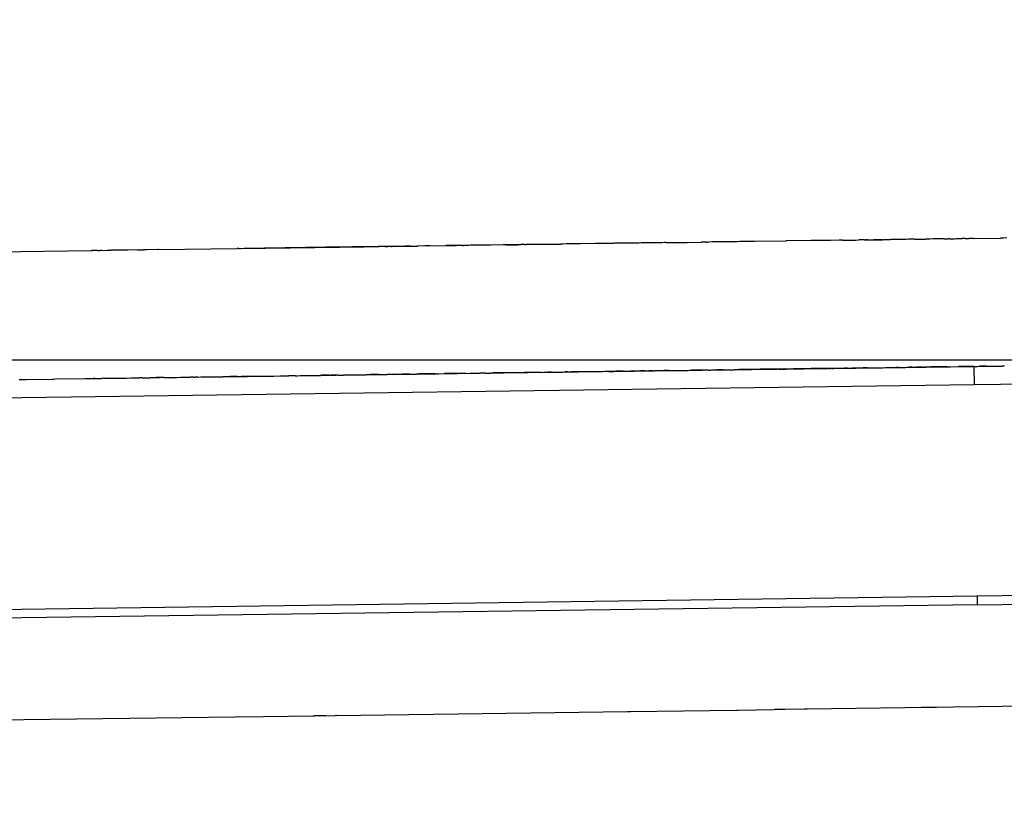
# Model space of a CAD drawing. Units: millimetres. Extents: x -9042 to 9959, y -7268 to 6583.
# Drawn here: x 1539 to 1567, y -547 to -525 of the extents above; entities that cross this region are included whole.
import ezdxf

# ---------------------------------------------------------------- set-up
doc = ezdxf.new("R2010")
doc.units = ezdxf.units.MM
doc.styles.add('arial', font='arial.ttf')
doc.dimstyles.new('IS_1-50(mm)', dxfattribs={"dimtxt": 100, "dimasz": 100, "dimexe": 10, "dimexo": 50, "dimgap": 10, "dimtad": 1, "dimdec": 0, "dimrnd": 0.5, "dimzin": 0, "dimtxsty": 'arial', "dimcen": 50, "dimclrd": 256, "dimclre": 256, "dimclrt": 256, "dimadec": 1, "dimazin": 0, "dimtfac": 1, "dimtdec": 0, "dimtmove": 0, "dimatfit": 3, "dimfxl": 0, "dimtolj": 1, "dimtzin": 0, "dimlwd": -1, "dimlwe": -1, "dimarcsym": 0})

# ---------------------------------------------------------------- blocks, each defined once
blk = doc.blocks.new('*D6')
at = {"transparency": 16777216}
for p, q in [((578.712, 3877.723), (5174.024, 3877.723)), ((5164.024, 3777.723), (5164.024, -3057.74)), ((2121.466, -3157.74), (5174.024, -3157.74))]:
    blk.add_line(p, q, dxfattribs=at)
for points in [[(5147.358, 3777.723), (5180.691, 3777.723), (5164.024, 3877.723)], [(5147.358, -3057.74), (5180.691, -3057.74), (5164.024, -3157.74)]]:
    blk.add_solid(points, dxfattribs=at)
at = {"layer": 'Defpoints', "color": 0, "transparency": 16777216}
for p in [(528.712, 3877.723), (2071.466, -3157.74), (5164.024, -3157.74)]:
    blk.add_point(p, dxfattribs=at)
at = {"transparency": 16777216, "insert": (5102.933, 359.991), "char_height": 100, "attachment_point": 5, "rotation": 90, "style": 'arial'}
blk.add_mtext('\\A1;7036', dxfattribs=at)

msp = doc.modelspace()

# ---------------------------------------------------------------- linework, layer by layer
for p, q in [((1554.154, -531.317), (1551.432, -531.354)), ((1553.437, -531.327), (1554.336, -531.315)), ((1553.893, -531.32), (1554.098, -531.318)), ((1554.098, -531.318), (1554.164, -531.317)), ((1554.164, -531.317), (1554.234, -531.316)), ((1554.234, -531.316), (1554.333, -531.314)), ((1554.333, -531.314), (1554.395, -531.313)), ((1554.395, -531.313), (1554.426, -531.313)), ((1554.486, -531.312), (1554.426, -531.313)), ((1554.573, -531.311), (1554.486, -531.312)), ((1554.751, -531.309), (1554.573, -531.311)), ((1554.785, -531.308), (1554.751, -531.309)), ((1554.819, -531.308), (1554.785, -531.308)), ((1554.881, -531.307), (1554.819, -531.308)), ((1554.992, -531.305), (1554.881, -531.307)), ((1555.413, -531.299), (1554.992, -531.305)), ((1555.452, -531.299), (1555.413, -531.299)), ((1555.487, -531.299), (1555.452, -531.299)), ((1555.595, -531.297), (1555.487, -531.299)), ((1555.65, -531.296), (1555.595, -531.297)), ((1555.801, -531.294), (1555.65, -531.296)), ((1555.837, -531.294), (1555.801, -531.294)), ((1555.923, -531.293), (1555.837, -531.294)), ((1555.954, -531.292), (1555.923, -531.293)), ((1556.01, -531.291), (1555.954, -531.292)), ((1556.285, -531.288), (1556.01, -531.291)), ((1556.32, -531.287), (1556.285, -531.288)), ((1556.367, -531.287), (1556.32, -531.287)), ((1556.436, -531.286), (1556.367, -531.287)), ((1556.569, -531.284), (1556.436, -531.286)), ((1556.644, -531.283), (1556.569, -531.284)), ((1556.707, -531.282), (1556.644, -531.283)), ((1556.749, -531.281), (1556.707, -531.282)), ((1557.275, -531.274), (1556.749, -531.281)), ((1557.301, -531.274), (1557.275, -531.274)), ((1557.364, -531.273), (1557.301, -531.274)), ((1557.408, -531.272), (1557.364, -531.273)), ((1557.408, -531.272), (1557.89, -531.266)), ((1557.89, -531.266), (1557.951, -531.265)), ((1557.951, -531.265), (1558.019, -531.264)), ((1558.019, -531.264), (1558.419, -531.258)), ((1558.471, -531.258), (1558.419, -531.258)), ((1558.576, -531.256), (1558.471, -531.258)), ((1558.576, -531.256), (1558.627, -531.256)), ((1558.739, -531.254), (1558.627, -531.256)), ((1558.784, -531.253), (1558.739, -531.254)), ((1558.831, -531.253), (1558.784, -531.253)), ((1558.874, -531.252), (1558.831, -531.253)), ((1559.216, -531.248), (1558.874, -531.252)), ((1559.266, -531.247), (1559.216, -531.248)), ((1559.34, -531.246), (1559.266, -531.247)), ((1559.407, -531.245), (1559.34, -531.246)), ((1559.444, -531.245), (1559.407, -531.245)), ((1559.518, -531.243), (1559.444, -531.245)), ((1559.767, -531.24), (1559.518, -531.243)), ((1559.812, -531.239), (1559.767, -531.24)), ((1559.87, -531.239), (1559.812, -531.239)), ((1559.897, -531.238), (1559.87, -531.239)), ((1559.933, -531.238), (1559.897, -531.238)), ((1560.815, -531.226), (1559.933, -531.238)), ((1560.844, -531.225), (1560.815, -531.226)), ((1561.544, -531.216), (1560.844, -531.225)), ((1561.627, -531.215), (1561.544, -531.216)), ((1561.896, -531.211), (1561.627, -531.215)), ((1561.979, -531.21), (1561.896, -531.211)), ((1562.057, -531.209), (1561.979, -531.21)), ((1562.096, -531.208), (1562.057, -531.209)), ((1562.335, -531.205), (1562.096, -531.208)), ((1562.387, -531.204), (1562.335, -531.205)), ((1562.429, -531.204), (1562.387, -531.204)), ((1562.429, -531.204), (1562.527, -531.202)), ((1562.527, -531.202), (1562.598, -531.201)), ((1562.598, -531.201), (1562.754, -531.199)), ((1562.754, -531.199), (1562.802, -531.198)), ((1562.802, -531.198), (1562.895, -531.197)), ((1563.048, -531.195), (1562.895, -531.197)), ((1563.048, -531.195), (1563.086, -531.195)), ((1563.086, -531.195), (1563.573, -531.188)), ((1563.114, -531.194), (1563.086, -531.195)), ((1563.142, -531.194), (1563.114, -531.194)), ((1563.142, -531.194), (1563.208, -531.193)), ((1563.208, -531.193), (1563.284, -531.192)), ((1563.284, -531.192), (1563.321, -531.191)), ((1563.404, -531.19), (1563.321, -531.191)), ((1563.433, -531.19), (1563.404, -531.19)), ((1563.517, -531.189), (1563.433, -531.19)), ((1563.573, -531.188), (1563.517, -531.189)), ((1563.573, -531.188), (1563.611, -531.187)), ((1563.611, -531.187), (1563.654, -531.187)), ((1563.654, -531.187), (1563.696, -531.186)), ((1563.696, -531.186), (1563.744, -531.186)), ((1563.744, -531.186), (1563.772, -531.185)), ((1563.772, -531.185), (1563.801, -531.185)), ((1563.836, -531.184), (1563.801, -531.185)), ((1563.879, -531.184), (1563.836, -531.184)), ((1563.941, -531.183), (1563.879, -531.184)), ((1563.979, -531.182), (1563.941, -531.183)), ((1564.239, -531.179), (1563.979, -531.182)), ((1564.302, -531.178), (1564.239, -531.179)), ((1564.438, -531.176), (1564.302, -531.178)), ((1564.486, -531.175), (1564.438, -531.176)), ((1564.486, -531.175), (1564.79, -531.171)), ((1564.92, -531.169), (1564.79, -531.171)), ((1565.006, -531.168), (1564.92, -531.169)), ((1565.094, -531.167), (1565.006, -531.168)), ((1565.142, -531.167), (1565.094, -531.167)), ((1565.327, -531.164), (1565.142, -531.167)), ((1565.327, -531.164), (1565.384, -531.163)), ((1565.384, -531.163), (1565.431, -531.163)), ((1565.478, -531.162), (1565.431, -531.163)), ((1565.478, -531.162), (1565.513, -531.161)), ((1565.513, -531.161), (1565.551, -531.161)), ((1565.551, -531.161), (1565.59, -531.16)), ((1565.59, -531.16), (1565.616, -531.16)), ((1565.616, -531.16), (1565.661, -531.159)), ((1565.661, -531.159), (1565.835, -531.157)), ((1565.874, -531.156), (1565.835, -531.157)), ((1565.921, -531.156), (1565.874, -531.156)), ((1565.921, -531.156), (1566.026, -531.154)), ((1566.071, -531.154), (1566.026, -531.154)), ((1566.103, -531.153), (1566.071, -531.154)), ((1566.16, -531.153), (1566.103, -531.153)), ((1566.16, -531.153), (1566.929, -531.142)), ((1566.972, -531.141), (1566.929, -531.142)), ((1567.012, -531.141), (1566.972, -531.141)), ((1567.101, -531.14), (1567.012, -531.141)), ((1532.129, -531.619), (1541.072, -531.496)), ((1541.072, -531.496), (1541.1, -531.496)), ((1541.232, -531.494), (1541.1, -531.496)), ((1541.264, -531.494), (1541.232, -531.494)), ((1541.264, -531.494), (1541.319, -531.493)), ((1541.379, -531.492), (1541.319, -531.493)), ((1541.379, -531.492), (1541.516, -531.49)), ((1541.516, -531.49), (1541.645, -531.488)), ((1541.687, -531.488), (1541.645, -531.488)), ((1541.742, -531.487), (1541.687, -531.488)), ((1541.807, -531.486), (1541.742, -531.487)), ((1541.85, -531.485), (1541.807, -531.486)), ((1542.023, -531.483), (1541.85, -531.485)), ((1542.113, -531.482), (1542.023, -531.483)), ((1542.39, -531.478), (1542.113, -531.482)), ((1542.39, -531.478), (1542.556, -531.476)), ((1542.655, -531.475), (1542.556, -531.476)), ((1542.965, -531.47), (1542.655, -531.475)), ((1543, -531.47), (1542.965, -531.47)), ((1543, -531.47), (1545.209, -531.439)), ((1545.267, -531.439), (1545.209, -531.439)), ((1545.267, -531.439), (1545.324, -531.438)), ((1545.324, -531.438), (1548.83, -531.39)), ((1547.741, -531.405), (1545.425, -531.437)), ((1547.741, -531.405), (1546.96, -531.416)), ((1549.989, -531.374), (1547.741, -531.405)), ((1548.9, -531.389), (1548.83, -531.39)), ((1549.06, -531.387), (1548.9, -531.389)), ((1549.06, -531.387), (1549.264, -531.384)), ((1549.6, -531.379), (1549.264, -531.384)), ((1549.37, -531.382), (1549.264, -531.384)), ((1549.433, -531.382), (1549.37, -531.382)), ((1549.433, -531.382), (1549.511, -531.381)), ((1549.6, -531.379), (1549.511, -531.381)), ((1549.6, -531.379), (1549.634, -531.379)), ((1549.634, -531.379), (1550, -531.374)), ((1550.151, -531.372), (1550, -531.374)), ((1550, -531.374), (1550.033, -531.374)), ((1550.033, -531.374), (1550.089, -531.372)), ((1550.089, -531.372), (1550.337, -531.369)), ((1550.151, -531.372), (1550.337, -531.369)), ((1550.367, -531.369), (1550.337, -531.369)), ((1550.559, -531.366), (1550.367, -531.369)), ((1550.595, -531.366), (1550.559, -531.366)), ((1550.621, -531.365), (1550.595, -531.366)), ((1550.696, -531.364), (1550.621, -531.365)), ((1550.696, -531.364), (1551.155, -531.358)), ((1550.8, -531.363), (1551.447, -531.354)), ((1551.202, -531.357), (1551.155, -531.358)), ((1551.262, -531.356), (1551.202, -531.357)), ((1551.335, -531.355), (1551.262, -531.356)), ((1551.391, -531.355), (1551.335, -531.355)), ((1551.447, -531.354), (1551.391, -531.355)), ((1551.629, -531.351), (1551.447, -531.354)), ((1551.629, -531.351), (1551.681, -531.351)), ((1551.779, -531.349), (1551.681, -531.351)), ((1551.812, -531.349), (1551.779, -531.349)), ((1551.856, -531.348), (1551.812, -531.349)), ((1551.913, -531.347), (1551.856, -531.348)), ((1551.971, -531.347), (1551.913, -531.347)), ((1552.03, -531.346), (1551.971, -531.347)), ((1552.088, -531.345), (1552.03, -531.346)), ((1552.184, -531.344), (1552.088, -531.345)), ((1552.217, -531.344), (1552.184, -531.344)), ((1552.364, -531.341), (1552.217, -531.344)), ((1552.43, -531.34), (1552.364, -531.341)), ((1552.789, -531.336), (1552.43, -531.34)), ((1552.821, -531.335), (1552.789, -531.336)), ((1552.87, -531.335), (1552.821, -531.335)), ((1552.87, -531.335), (1553.129, -531.331)), ((1553.129, -531.331), (1553.17, -531.331)), ((1553.17, -531.331), (1553.203, -531.33)), ((1553.203, -531.33), (1553.246, -531.329)), ((1553.246, -531.329), (1553.29, -531.329)), ((1553.399, -531.327), (1553.29, -531.329)), ((1553.399, -531.327), (1553.437, -531.327)), ((1553.477, -531.326), (1553.437, -531.327)), ((1553.807, -531.321), (1553.477, -531.326)), ((1553.855, -531.321), (1553.807, -531.321)), ((1553.893, -531.32), (1553.855, -531.321)), ((1542.197, -535.121), (1566.21, -534.792)), ((1553.942, -534.96), (1554.055, -534.958)), ((1554.151, -534.957), (1554.055, -534.958)), ((1554.151, -534.957), (1554.178, -534.956)), ((1554.178, -534.956), (1554.227, -534.956)), ((1554.227, -534.956), (1554.36, -534.954)), ((1554.36, -534.954), (1554.394, -534.953)), ((1554.394, -534.953), (1554.443, -534.953)), ((1554.443, -534.953), (1554.472, -534.953)), ((1554.472, -534.953), (1554.538, -534.951)), ((1557.028, -534.918), (1554.519, -534.952)), ((1554.576, -534.951), (1554.538, -534.951)), ((1554.616, -534.95), (1554.576, -534.951)), ((1554.616, -534.95), (1554.726, -534.949)), ((1554.768, -534.948), (1554.726, -534.949)), ((1554.841, -534.948), (1554.768, -534.948)), ((1554.907, -534.947), (1554.841, -534.948)), ((1554.95, -534.946), (1554.907, -534.947)), ((1555.023, -534.945), (1554.95, -534.946)), ((1555.097, -534.944), (1555.023, -534.945)), ((1555.129, -534.944), (1555.097, -534.944)), ((1555.175, -534.943), (1555.129, -534.944)), ((1555.672, -534.936), (1555.175, -534.943)), ((1555.724, -534.935), (1555.672, -534.936)), ((1555.749, -534.935), (1555.724, -534.935)), ((1555.79, -534.935), (1555.749, -534.935)), ((1555.79, -534.935), (1555.933, -534.933)), ((1555.995, -534.932), (1555.933, -534.933)), ((1556.062, -534.931), (1555.995, -534.932)), ((1556.09, -534.93), (1556.062, -534.931)), ((1556.16, -534.93), (1556.09, -534.93)), ((1556.194, -534.929), (1556.16, -534.93)), ((1556.194, -534.929), (1556.401, -534.926)), ((1556.401, -534.926), (1556.52, -534.925)), ((1556.582, -534.923), (1556.52, -534.925)), ((1556.615, -534.923), (1556.582, -534.923)), ((1556.687, -534.922), (1556.615, -534.923)), ((1556.814, -534.92), (1556.687, -534.922)), ((1556.814, -534.92), (1556.887, -534.92)), ((1556.887, -534.92), (1556.932, -534.919)), ((1556.974, -534.918), (1556.932, -534.919)), ((1557.033, -534.918), (1556.974, -534.918)), ((1557.033, -534.918), (1557.08, -534.917)), ((1557.11, -534.917), (1557.08, -534.917)), ((1557.156, -534.916), (1557.11, -534.917)), ((1557.22, -534.915), (1557.156, -534.916)), ((1557.291, -534.914), (1557.22, -534.915)), ((1557.349, -534.913), (1557.291, -534.914)), ((1557.398, -534.912), (1557.349, -534.913)), ((1557.445, -534.912), (1557.398, -534.912)), ((1557.499, -534.911), (1557.445, -534.912)), ((1557.499, -534.911), (1557.534, -534.91)), ((1557.534, -534.91), (1557.562, -534.91)), ((1557.562, -534.91), (1557.615, -534.909)), ((1557.615, -534.909), (1557.69, -534.908)), ((1557.69, -534.908), (1557.733, -534.908)), ((1557.733, -534.908), (1557.767, -534.908)), ((1557.767, -534.908), (1557.795, -534.907)), ((1557.795, -534.907), (1557.918, -534.905)), ((1557.918, -534.905), (1557.973, -534.905)), ((1557.973, -534.905), (1558.003, -534.904)), ((1558.003, -534.904), (1558.034, -534.904)), ((1558.034, -534.904), (1558.082, -534.903)), ((1558.082, -534.903), (1558.112, -534.903)), ((1558.112, -534.903), (1558.143, -534.902)), ((1558.588, -534.896), (1558.143, -534.902)), ((1558.626, -534.895), (1558.588, -534.896)), ((1558.626, -534.895), (1558.686, -534.895)), ((1558.686, -534.895), (1558.721, -534.894)), ((1558.721, -534.894), (1558.752, -534.894)), ((1558.752, -534.894), (1558.825, -534.893)), ((1558.825, -534.893), (1558.86, -534.892)), ((1559.038, -534.89), (1558.86, -534.892)), ((1559.038, -534.89), (1559.224, -534.887)), ((1559.224, -534.887), (1559.297, -534.887)), ((1559.297, -534.887), (1559.364, -534.885)), ((1559.39, -534.885), (1559.364, -534.885)), ((1559.451, -534.885), (1559.39, -534.885)), ((1559.484, -534.884), (1559.451, -534.885)), ((1559.534, -534.883), (1559.484, -534.884)), ((1559.594, -534.883), (1559.534, -534.883)), ((1559.661, -534.882), (1559.594, -534.883)), ((1562.714, -534.84), (1559.661, -534.882)), ((1559.661, -534.882), (1559.705, -534.881)), ((1559.705, -534.881), (1559.739, -534.88)), ((1559.739, -534.88), (1559.81, -534.879)), ((1559.81, -534.879), (1559.849, -534.879)), ((1559.935, -534.878), (1559.849, -534.879)), ((1559.974, -534.877), (1559.935, -534.878)), ((1560.065, -534.876), (1559.974, -534.877)), ((1560.065, -534.876), (1560.095, -534.875)), ((1560.217, -534.874), (1560.095, -534.875)), ((1560.314, -534.872), (1560.217, -534.874)), ((1560.357, -534.872), (1560.314, -534.872)), ((1560.392, -534.871), (1560.357, -534.872)), ((1560.514, -534.87), (1560.392, -534.871)), ((1560.558, -534.869), (1560.514, -534.87)), ((1560.616, -534.869), (1560.558, -534.869)), ((1560.616, -534.869), (1560.681, -534.868)), ((1560.681, -534.868), (1560.796, -534.866)), ((1560.796, -534.866), (1560.834, -534.866)), ((1560.834, -534.866), (1560.87, -534.865)), ((1560.87, -534.865), (1561.043, -534.863)), ((1561.089, -534.862), (1561.043, -534.863)), ((1561.12, -534.861), (1561.089, -534.862)), ((1561.172, -534.861), (1561.12, -534.861)), ((1561.172, -534.861), (1561.226, -534.86)), ((1561.226, -534.86), (1561.259, -534.859)), ((1561.259, -534.859), (1561.332, -534.858)), ((1561.384, -534.858), (1561.332, -534.858)), ((1561.421, -534.857), (1561.384, -534.858)), ((1561.456, -534.857), (1561.421, -534.857)), ((1561.456, -534.857), (1561.544, -534.856)), ((1561.614, -534.855), (1561.544, -534.856)), ((1561.674, -534.854), (1561.614, -534.855)), ((1561.748, -534.853), (1561.674, -534.854)), ((1561.777, -534.853), (1561.748, -534.853)), ((1561.897, -534.851), (1561.777, -534.853)), ((1561.926, -534.851), (1561.897, -534.851)), ((1561.977, -534.85), (1561.926, -534.851)), ((1561.977, -534.85), (1562.005, -534.85)), ((1562.033, -534.849), (1562.005, -534.85)), ((1562.033, -534.849), (1562.106, -534.848)), ((1562.141, -534.847), (1562.106, -534.848)), ((1562.141, -534.847), (1562.19, -534.847)), ((1562.19, -534.847), (1562.27, -534.846)), ((1562.27, -534.846), (1562.384, -534.844)), ((1562.384, -534.844), (1562.432, -534.843)), ((1562.432, -534.843), (1562.486, -534.843)), ((1562.519, -534.842), (1562.486, -534.843)), ((1562.577, -534.841), (1562.519, -534.842)), ((1562.577, -534.841), (1562.632, -534.841)), ((1562.632, -534.841), (1562.704, -534.84)), ((1562.704, -534.84), (1562.766, -534.839)), ((1563.131, -534.834), (1562.714, -534.84)), ((1562.766, -534.839), (1562.805, -534.838)), ((1562.884, -534.838), (1562.805, -534.838)), ((1562.884, -534.838), (1562.958, -534.836)), ((1562.958, -534.836), (1563.021, -534.836)), ((1563.125, -534.834), (1563.021, -534.836)), ((1563.125, -534.834), (1563.2, -534.833)), ((1563.2, -534.833), (1563.235, -534.832)), ((1563.235, -534.832), (1563.263, -534.832)), ((1563.263, -534.832), (1563.403, -534.83)), ((1563.403, -534.83), (1563.434, -534.83)), ((1563.434, -534.83), (1563.485, -534.829)), ((1563.485, -534.829), (1563.527, -534.829)), ((1563.527, -534.829), (1563.577, -534.828)), ((1563.577, -534.828), (1563.653, -534.827)), ((1563.653, -534.827), (1563.7, -534.826)), ((1563.7, -534.826), (1563.753, -534.826)), ((1563.753, -534.826), (1563.807, -534.825)), ((1563.807, -534.825), (1563.86, -534.824)), ((1563.86, -534.824), (1563.911, -534.823)), ((1563.911, -534.823), (1563.946, -534.823)), ((1564.029, -534.821), (1563.946, -534.823)), ((1564.029, -534.821), (1564.109, -534.821)), ((1564.109, -534.821), (1564.155, -534.82)), ((1564.155, -534.82), (1564.221, -534.819)), ((1564.221, -534.819), (1564.268, -534.818)), ((1564.268, -534.818), (1564.34, -534.817)), ((1564.41, -534.816), (1564.34, -534.817)), ((1564.4, -534.816), (1566.21, -534.792)), ((1564.41, -534.816), (1564.471, -534.816)), ((1564.471, -534.816), (1564.538, -534.814)), ((1564.585, -534.814), (1564.538, -534.814)), ((1564.632, -534.813), (1564.585, -534.814)), ((1564.707, -534.812), (1564.632, -534.813)), ((1564.707, -534.812), (1564.767, -534.812)), ((1564.812, -534.811), (1564.767, -534.812)), ((1564.852, -534.811), (1564.812, -534.811)), ((1564.901, -534.81), (1564.852, -534.811)), ((1564.947, -534.809), (1564.901, -534.81)), ((1564.979, -534.808), (1564.947, -534.809)), ((1565.017, -534.808), (1564.979, -534.808)), ((1565.061, -534.808), (1565.017, -534.808)), ((1565.093, -534.807), (1565.061, -534.808)), ((1565.141, -534.807), (1565.093, -534.807)), ((1565.212, -534.806), (1565.141, -534.807)), ((1565.24, -534.805), (1565.212, -534.806)), ((1565.272, -534.805), (1565.24, -534.805)), ((1565.408, -534.803), (1565.272, -534.805)), ((1565.408, -534.803), (1565.733, -534.798)), ((1565.759, -534.798), (1565.733, -534.798)), ((1565.819, -534.797), (1565.759, -534.798)), ((1565.847, -534.797), (1565.819, -534.797)), ((1565.903, -534.796), (1565.847, -534.797)), ((1565.947, -534.796), (1565.903, -534.796)), ((1565.987, -534.795), (1565.947, -534.796)), ((1566.035, -534.794), (1565.987, -534.795)), ((1566.079, -534.793), (1566.035, -534.794)), ((1566.171, -534.792), (1566.079, -534.793)), ((1566.171, -534.792), (1566.177, -535.313)), ((1566.171, -534.792), (1566.226, -534.792)), ((1566.21, -534.792), (1567.024, -534.78)), ((1566.226, -534.792), (1566.262, -534.791)), ((1566.262, -534.791), (1566.313, -534.79)), ((1566.313, -534.79), (1566.343, -534.79)), ((1566.518, -534.788), (1566.343, -534.79)), ((1566.518, -534.788), (1566.564, -534.787)), ((1566.564, -534.787), (1566.614, -534.787)), ((1566.614, -534.787), (1566.675, -534.785)), ((1566.675, -534.785), (1566.71, -534.785)), ((1566.71, -534.785), (1566.755, -534.785)), ((1566.755, -534.785), (1566.848, -534.783)), ((1566.848, -534.783), (1566.878, -534.783)), ((1566.878, -534.783), (1566.91, -534.782)), ((1566.91, -534.782), (1566.979, -534.782)), ((1566.939, -534.782), (1566.979, -534.782)), ((1567.043, -534.78), (1566.979, -534.782)), ((1539.025, -535.164), (1539.108, -535.163)), ((1539.108, -535.163), (1539.221, -535.161)), ((1539.221, -535.161), (1539.97, -535.151)), ((1539.97, -535.151), (1540.013, -535.151)), ((1540.013, -535.151), (1540.046, -535.15)), ((1540.046, -535.15), (1540.894, -535.139)), ((1540.894, -535.139), (1541.029, -535.136)), ((1541.029, -535.136), (1541.11, -535.136)), ((1541.11, -535.136), (1541.14, -535.135)), ((1541.11, -535.136), (1541.184, -535.135)), ((1541.184, -535.135), (1541.14, -535.135)), ((1541.184, -535.135), (1541.241, -535.134)), ((1541.241, -535.134), (1541.272, -535.133)), ((1541.272, -535.133), (1541.322, -535.133)), ((1541.322, -535.133), (1541.368, -535.132)), ((1541.408, -535.131), (1541.368, -535.132)), ((1541.408, -535.131), (1541.454, -535.131)), ((1541.454, -535.131), (1541.945, -535.124)), ((1541.945, -535.124), (1541.987, -535.124)), ((1541.987, -535.124), (1542.069, -535.122)), ((1542.069, -535.122), (1542.197, -535.121)), ((1542.197, -535.121), (1550.946, -535.001)), ((1542.197, -535.121), (1545.511, -535.075)), ((1542.197, -535.121), (1542.935, -535.11)), ((1542.197, -535.121), (1542.253, -535.12)), ((1542.253, -535.12), (1542.289, -535.119)), ((1542.289, -535.119), (1542.34, -535.119)), ((1542.34, -535.119), (1542.378, -535.118)), ((1542.378, -535.118), (1542.445, -535.117)), ((1542.52, -535.116), (1542.445, -535.117)), ((1542.52, -535.116), (1542.75, -535.113)), ((1542.794, -535.113), (1542.75, -535.113)), ((1542.932, -535.111), (1542.794, -535.113)), ((1542.988, -535.11), (1542.932, -535.111)), ((1543.047, -535.109), (1542.988, -535.11)), ((1543.14, -535.108), (1543.047, -535.109)), ((1543.14, -535.108), (1543.2, -535.107)), ((1543.2, -535.107), (1543.237, -535.106)), ((1543.237, -535.106), (1543.297, -535.106)), ((1543.297, -535.106), (1543.325, -535.105)), ((1543.325, -535.105), (1543.369, -535.105)), ((1543.369, -535.105), (1543.511, -535.103)), ((1543.511, -535.103), (1543.61, -535.101)), ((1543.61, -535.101), (1543.664, -535.101)), ((1543.664, -535.101), (1543.719, -535.1)), ((1543.719, -535.1), (1543.77, -535.099)), ((1543.77, -535.099), (1543.817, -535.098)), ((1543.817, -535.098), (1543.853, -535.098)), ((1543.853, -535.098), (1543.896, -535.097)), ((1543.976, -535.096), (1543.896, -535.097)), ((1543.976, -535.096), (1544.019, -535.096)), ((1544.107, -535.095), (1544.019, -535.096)), ((1544.107, -535.095), (1544.194, -535.093)), ((1544.194, -535.093), (1544.289, -535.092)), ((1544.289, -535.092), (1544.343, -535.091)), ((1544.343, -535.091), (1544.371, -535.091)), ((1544.371, -535.091), (1544.429, -535.09)), ((1544.429, -535.09), (1544.469, -535.09)), ((1544.469, -535.09), (1544.816, -535.085)), ((1544.876, -535.084), (1544.816, -535.085)), ((1544.986, -535.082), (1544.876, -535.084)), ((1544.986, -535.082), (1545.03, -535.082)), ((1545.232, -535.079), (1545.03, -535.082)), ((1545.232, -535.079), (1545.349, -535.077)), ((1545.56, -535.074), (1545.349, -535.077)), ((1545.56, -535.074), (1545.634, -535.074)), ((1545.634, -535.074), (1545.893, -535.07)), ((1545.893, -535.07), (1545.92, -535.07)), ((1545.92, -535.07), (1545.966, -535.069)), ((1545.966, -535.069), (1546.045, -535.068)), ((1546.045, -535.068), (1546.147, -535.066)), ((1546.147, -535.066), (1546.228, -535.066)), ((1546.228, -535.066), (1546.266, -535.065)), ((1546.266, -535.065), (1546.59, -535.06)), ((1546.59, -535.06), (1546.663, -535.06)), ((1546.663, -535.06), (1546.696, -535.059)), ((1546.76, -535.058), (1546.696, -535.059)), ((1546.88, -535.057), (1546.76, -535.058)), ((1546.88, -535.057), (1546.941, -535.056)), ((1546.941, -535.056), (1547.028, -535.055)), ((1547.028, -535.055), (1547.075, -535.054)), ((1547.075, -535.054), (1547.12, -535.053)), ((1547.12, -535.053), (1547.161, -535.052)), ((1547.161, -535.052), (1547.269, -535.051)), ((1547.269, -535.051), (1547.507, -535.048)), ((1547.507, -535.048), (1547.55, -535.047)), ((1547.55, -535.047), (1547.593, -535.047)), ((1547.625, -535.046), (1547.593, -535.047)), ((1547.809, -535.044), (1547.625, -535.046)), ((1547.842, -535.043), (1547.809, -535.044)), ((1547.842, -535.043), (1547.882, -535.043)), ((1548.087, -535.04), (1547.882, -535.043)), ((1548.087, -535.04), (1548.143, -535.039)), ((1548.143, -535.039), (1548.185, -535.039)), ((1548.185, -535.039), (1548.245, -535.038)), ((1548.551, -535.034), (1548.245, -535.038)), ((1548.551, -535.034), (1548.624, -535.033)), ((1548.624, -535.033), (1548.837, -535.03)), ((1548.837, -535.03), (1548.882, -535.029)), ((1548.923, -535.029), (1548.882, -535.029)), ((1548.962, -535.028), (1548.923, -535.029)), ((1549.018, -535.027), (1548.962, -535.028)), ((1549.078, -535.026), (1549.018, -535.027)), ((1549.145, -535.026), (1549.078, -535.026)), ((1549.17, -535.025), (1549.145, -535.026)), ((1549.215, -535.025), (1549.17, -535.025)), ((1549.263, -535.024), (1549.215, -535.025)), ((1549.263, -535.024), (1549.487, -535.021)), ((1549.564, -535.02), (1549.487, -535.021)), ((1549.912, -535.015), (1549.564, -535.02)), ((1549.647, -535.018), (1549.86, -535.016)), ((1549.86, -535.016), (1550.053, -535.013)), ((1549.956, -535.014), (1549.912, -535.015)), ((1549.983, -535.014), (1549.956, -535.014)), ((1550.053, -535.013), (1549.983, -535.014)), ((1550.024, -535.013), (1550.946, -535.001)), ((1550.083, -535.013), (1550.053, -535.013)), ((1550.136, -535.012), (1550.083, -535.013)), ((1550.136, -535.012), (1550.317, -535.009)), ((1550.387, -535.008), (1550.317, -535.009)), ((1550.588, -535.006), (1550.387, -535.008)), ((1550.387, -535.008), (1550.44, -535.008)), ((1550.481, -535.007), (1550.44, -535.008)), ((1550.525, -535.007), (1550.481, -535.007)), ((1550.525, -535.007), (1550.588, -535.006)), ((1550.849, -535.002), (1550.588, -535.006)), ((1550.588, -535.006), (1550.707, -535.004)), ((1550.707, -535.004), (1550.747, -535.003)), ((1550.747, -535.003), (1550.805, -535.003)), ((1550.805, -535.003), (1551.121, -534.998)), ((1550.946, -535.001), (1551.476, -534.993)), ((1551.183, -534.997), (1551.121, -534.998)), ((1551.252, -534.996), (1551.183, -534.997)), ((1551.348, -534.995), (1551.252, -534.996)), ((1551.393, -534.995), (1551.348, -534.995)), ((1551.442, -534.994), (1551.393, -534.995)), ((1551.522, -534.993), (1551.442, -534.994)), ((1551.727, -534.99), (1551.522, -534.993)), ((1551.727, -534.99), (1551.838, -534.988)), ((1551.838, -534.988), (1551.863, -534.988)), ((1551.863, -534.988), (1551.9, -534.988)), ((1551.9, -534.988), (1551.97, -534.987)), ((1551.97, -534.987), (1552.047, -534.986)), ((1552.047, -534.986), (1552.095, -534.985)), ((1552.095, -534.985), (1552.133, -534.984)), ((1552.236, -534.983), (1552.133, -534.984)), ((1552.273, -534.982), (1552.236, -534.983)), ((1552.273, -534.982), (1552.341, -534.982)), ((1552.341, -534.982), (1552.375, -534.981)), ((1552.375, -534.981), (1552.43, -534.981)), ((1552.498, -534.979), (1552.43, -534.981)), ((1552.567, -534.979), (1552.498, -534.979)), ((1552.919, -534.974), (1552.567, -534.979)), ((1552.963, -534.973), (1552.919, -534.974)), ((1552.998, -534.973), (1552.963, -534.973)), ((1553.049, -534.972), (1552.998, -534.973)), ((1553.075, -534.972), (1553.049, -534.972)), ((1553.19, -534.97), (1553.075, -534.972)), ((1553.19, -534.97), (1553.263, -534.969)), ((1553.263, -534.969), (1553.294, -534.969)), ((1553.294, -534.969), (1553.394, -534.967)), ((1553.877, -534.961), (1553.394, -534.967)), ((1553.877, -534.961), (1553.942, -534.96)), ((1580.407, -535.118), (1566.177, -535.313)), ((1566.177, -535.313), (1296.94, -538.997)), ((1566.259, -541.331), (1354.094, -544.235)), ((1580.49, -541.136), (1566.259, -541.331)), ((1566.259, -541.331), (1566.263, -541.569)), ((1566.263, -541.569), (1580.493, -541.374)), ((1566.263, -541.569), (1514.074, -542.283)), ((1568.642, -544.441), (1561.431, -544.54)), ((1545.267, -544.761), (1547.381, -544.732)), ((1547.381, -544.732), (1547.424, -544.732)), ((1547.472, -544.731), (1547.424, -544.732)), ((1547.504, -544.731), (1547.472, -544.731)), ((1547.577, -544.73), (1547.504, -544.731)), ((1547.634, -544.729), (1547.577, -544.73)), ((1547.695, -544.728), (1547.634, -544.729)), ((1547.737, -544.727), (1547.695, -544.728)), ((1547.737, -544.727), (1548.016, -544.724)), ((1548.048, -544.723), (1548.016, -544.724)), ((1548.048, -544.723), (1556.322, -544.61)), ((1556.322, -544.61), (1556.409, -544.609)), ((1556.409, -544.609), (1559.424, -544.567)), ((1559.424, -544.567), (1559.454, -544.567)), ((1559.454, -544.567), (1560.495, -544.553)), ((1560.573, -544.552), (1560.495, -544.553)), ((1560.654, -544.551), (1560.573, -544.552)), ((1560.724, -544.55), (1560.654, -544.551)), ((1560.791, -544.549), (1560.724, -544.55)), ((1561.348, -544.541), (1560.791, -544.549)), ((1561.431, -544.54), (1561.348, -544.541)), ((1565.108, -544.49), (1564.672, -544.496)), ((1545.16, -544.763), (1532.243, -544.94)), ((1545.267, -544.761), (1545.16, -544.763))]:
    msp.add_line(p, q)
msp.add_lwpolyline([(3629.182, -534.617), (-1742.049, -534.617)])

# ---------------------------------------------------------------- dimensions: what is measured, and where the dimension line sits
dim = msp.add_linear_dim(base=(5164.024, -3157.74), p1=(528.712, 3877.723), p2=(2071.466, -3157.74), angle=90, dimstyle='IS_1-50(mm)')
dim.commit()
dim.dimension.update_dxf_attribs({"geometry": '*D6', "text_midpoint": (5102.933, 359.991)})

doc.saveas('drawing.dxf')
